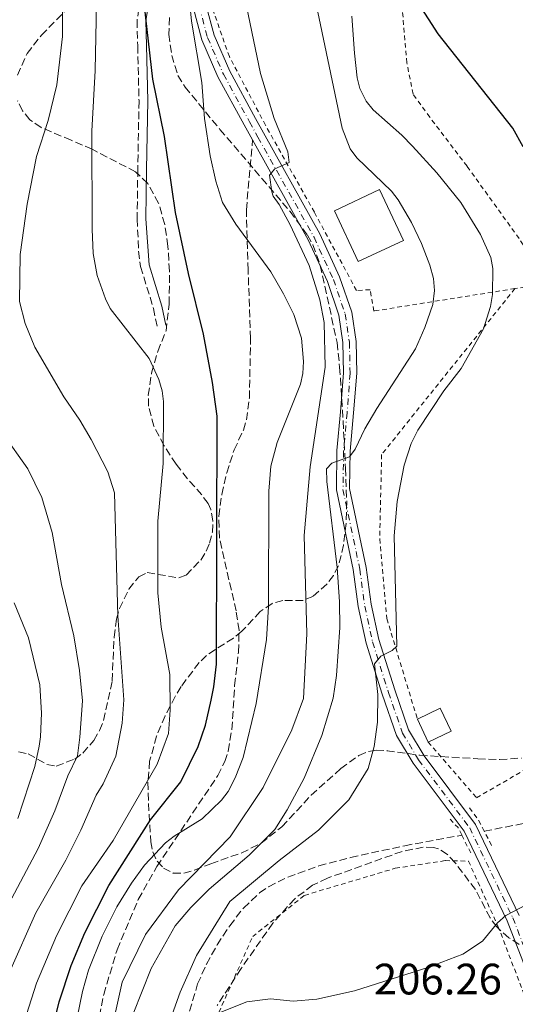
# Model space of a CAD drawing. Units: metres. Extents: x 606798 to 610226, y 4770909 to 4773276.
# Drawn here: x 607923 to 608036, y 4772824 to 4773048 of the extents above; entities that cross this region are included whole.
import ezdxf

# ---------------------------------------------------------------- set-up
doc = ezdxf.new("R2010")
doc.units = ezdxf.units.M
doc.header["$MEASUREMENT"] = 0
for name, pattern in [('DGN Style 2', [1.7399219301090239, 1.043953158065414, -0.6959687720436097]), ('DGN Style 3', [2.435890702152634, 1.739921930109024, -0.6959687720436097]), ('DGN Style 4', [2.7856150101045474, 1.391937544087219, -0.6959687720436097, 0.001739921930109024, -0.6959687720436097])]:
    doc.linetypes.add(name, pattern=pattern)
for name, color, linetype, lineweight in [('Barranco lineal', 142, 'DGN Style 3', 13), ('Camino', 7, 'DGN Style 3', 0), ('Chamizo-cobertizo', 1, 'Continuous', 0), ('Cota de punto acotado terreno', 7, 'Continuous', 0), ('Curva de nivel directora', 30, 'Continuous', 30), ('Curva de nivel intermedia', 30, 'Continuous', 0), ('Edificio', 1, 'Continuous', 13), ('Eje pista pavimentada', 7, 'DGN Style 4', 0), ('Línea de pista pavimentada', 7, 'Continuous', 0), ('Margen derecho', 7, 'Continuous', 0), ('pavimentado', 23, 'Continuous', 0), ('Pontón-alcantarilla (pasos de agua)', 1, 'DGN Style 2', 0), ('Senda', 7, 'DGN Style 3', 0), ('Tela metálica o alambrada', 7, 'DGN Style 2', 0), ('Zona arbolada', 92, 'DGN Style 3', 0)]:
    doc.layers.add(name, color=color, linetype=linetype, lineweight=lineweight)
doc.styles.add('Style-Arial', font='arial.ttf')

msp = doc.modelspace()

# ---------------------------------------------------------------- linework, layer by layer
at = {"layer": 'Barranco lineal', "color": 142, "linetype": 'DGN Style 3', "lineweight": 13}
for points in [[(608028.4299999997, 4772863.289999999, 203.4900000000052), (608039.9800000006, 4772865.51, 202.9600000000064)], [(607957.9000000004, 4772810.619999999, 204.6399999999994), (607963.1399999997, 4772828.460000001, 204.0399999999936), (607965.1600000003, 4772832.99, 203.820000000007), (607967.5899999999, 4772837.350000001, 203.6300000000047), (607970.4500000002, 4772841.730000001, 203.5399999999936), (607973.5899999999, 4772845.76, 203.5399999999936), (607977.2400000002, 4772849.199999999, 203.5399999999936), (607979.2999999998, 4772850.630000001, 203.5399999999936), (607983.7199999997, 4772852.800000001, 203.5399999999936), (607990.7800000003, 4772855.369999999, 203.5399999999936), (607998, 4772857.279999999, 203.5399999999936), (608010.3099999996, 4772859.970000001, 203.5399999999936), (608023.3399999999, 4772862.359999999, 203.5200000000041)]]:
    msp.add_polyline3d(points, dxfattribs=at)
at = {"layer": 'Camino', "color": 7, "linetype": 'DGN Style 3', "lineweight": 0}
msp.add_polyline3d([(607952.6200000007, 4773066.420000001, 223.3000000000029), (607952.6700000021, 4773064.369999999, 223.3000000000029), (607952.0199999994, 4773059.61, 223.7799999999989), (607950.1499999987, 4773053.119999999, 224.1799999999929), (607949.3399999995, 4773048.020000001, 224.5700000000071), (607949.5000000005, 4773042.230000002, 224.8899999999994), (607949.7999999999, 4773029.65, 224.9100000000035), (607949.5199999983, 4773014.070000002, 224.9100000000035), (607949.3799999974, 4773002.75, 225.729999999996), (607949.7100000005, 4772995.420000001, 226.6300000000046), (607950.1599999998, 4772991.910000001, 227.1100000000007), (607953.0900000001, 4772982.4, 226.9600000000063), (607953.9499999986, 4772978.200000001, 227.2599999999947)], dxfattribs=at)
at = {"layer": 'Chamizo-cobertizo', "color": 1, "linetype": 'Continuous', "lineweight": 0, "extrusion": (0.02191820206936204, 0.01024801432712167, 0.9997072424567094), "elevation": 62445.41863021815, "flags": 128}
msp.add_lwpolyline([(4066111.965255309, -2571571.861272786), (4066111.969490787, -2571577.638381233), (4066106.185020198, -2571577.638381233), (4066106.185020199, -2571571.8522167)], dxfattribs=at)
at = {"layer": 'Chamizo-cobertizo', "color": 1, "linetype": 'Continuous', "lineweight": 0, "extrusion": (0.02191820206936204, 0.01024801432712167, 0.9997072424567094), "elevation": 62445.41861925906, "flags": 128}
msp.add_lwpolyline([(4066106.185020198, -2571577.638381233), (4066106.185020199, -2571571.8522167), (4066111.965255309, -2571571.861272786), (4066111.969490787, -2571577.638381233), (4066106.185020198, -2571577.638381233)], close=True, dxfattribs=at)
at = {"layer": 'Chamizo-cobertizo', "color": 1, "linetype": 'Continuous', "lineweight": 0, "elevation": 206.2899999999936, "flags": 128}
msp.add_lwpolyline([(608015.6399999997, 4772883.58), (608013.2000000002, 4772888.82)], dxfattribs=at)
at = {"layer": 'Curva de nivel directora', "color": 30, "linetype": 'Continuous', "lineweight": 30, "flags": 128}
for points, elevation in [([(608037.3200000006, 4773019.180000001), (608034.9600000003, 4773023.440000001), (608017.9699999985, 4773044.940000001), (608013.5299999994, 4773051.78), (608007.5399999992, 4773062.960000001), (608006.2299999993, 4773067.970000003), (608005.5900000001, 4773073.910000001), (608004.649999999, 4773118.970000001), (608004.1699999986, 4773125.000000001), (608002.8200000006, 4773131.120000001), (607999.4099999998, 4773139.220000001), (607993.8399999997, 4773149.130000002), (607989.49, 4773156.070000002), (607984.8099999996, 4773162.830000001), (607979.7400000002, 4773169.290000001), (607972.3499999985, 4773176.859999999), (607963.1799999997, 4773184.430000001), (607948.4999999991, 4773199.77), (607941.730000001, 4773207.500000001), (607934.3100000002, 4773216.790000001), (607926.0299999987, 4773226.480000001), (607915.9599999993, 4773237.080000003), (607913.6399999993, 4773240.220000003)], 200), ([(607929.3899999983, 4772815.250000002), (607931.5899999999, 4772824.390000002), (607934.3799999994, 4772832.710000001), (607937.4299999982, 4772840.12), (607942.92, 4772850.920000001), (607952.3999999994, 4772865.890000002), (607959.3099999984, 4772874.52), (607963.2400000001, 4772882.57), (607964.9099999998, 4772887.440000001), (607966.2099999984, 4772893.130000002), (607966.87, 4772896.189999999), (607967.4199999998, 4772901.350000001), (607967.5799999986, 4772957.840000001), (607966.5700000006, 4772965.520000001), (607964.5199999987, 4772976.52), (607961.0599999985, 4772990.350000001), (607958.0999999992, 4773004.220000001), (607955.5699999989, 4773021.550000002), (607952.9200000003, 4773034.630000004), (607947.7300000001, 4773080.67)], 225)]:
    msp.add_lwpolyline(points, dxfattribs=dict(at, elevation=elevation))
at = {"layer": 'Curva de nivel intermedia', "color": 30, "linetype": 'Continuous', "lineweight": 0, "flags": 128}
for points, elevation in [([(607923.0400000004, 4772817.909999999), (607926.4300000012, 4772828.679999999), (607931.0300000011, 4772839.430000001), (607936.7700000011, 4772850.82), (607943.9100000003, 4772861.130000001), (607953.9000000015, 4772878.560000001), (607956.5400000013, 4772885.550000001), (607956.8899999999, 4772890.820000002), (607956.8200000006, 4772898.939999999), (607954.8700000015, 4772909.789999999), (607954.0700000013, 4772917.58), (607954.1000000006, 4772933.939999999), (607955.2699999994, 4772947.029999999), (607955.360000001, 4772961.140000001), (607955.0500000004, 4772963.63), (607954.2900000004, 4772966.180000001), (607952.0900000011, 4772970.99), (607943.2599999999, 4772982.369999999), (607942.130000001, 4772984.600000001), (607940.3000000004, 4772989.88), (607939.3799999995, 4772994.929999999), (607939.1100000013, 4773000.430000001), (607939.0300000008, 4773022.739999999), (607939.8100000009, 4773036.57), (607940.0700000002, 4773048.090000001), (607939.3000000012, 4773115.4)], 230.0000000000003), ([(607934.4100000008, 4772814.489999999), (607936.9200000009, 4772826.74), (607938.3300000012, 4772831.600000001), (607941.370000001, 4772839.34), (607944.7400000017, 4772846.039999999), (607948.0699999998, 4772851.460000002), (607951.0400000005, 4772855.51), (607955.8300000004, 4772860.619999999), (607957.7900000007, 4772862.17), (607964.1800000012, 4772866.109999998), (607968.6000000001, 4772870.329999999), (607970.0799999997, 4772872.350000001), (607971.7000000002, 4772875.409999999), (607973.5000000017, 4772880.060000001), (607976.5100000004, 4772892.390000001), (607978.8100000003, 4772906.960000001), (607979.3300000011, 4772914.440000001), (607979.3700000015, 4772940.739999999), (607979.8099999995, 4772946.439999999), (607981.2600000001, 4772951.850000001), (607986.5799999998, 4772965.140000001), (607987.1299999997, 4772967.579999999), (607987.2300000002, 4772970.3), (607986.7899999999, 4772975.59), (607985.0800000001, 4772980.98), (607982.7100000008, 4772985.710000001), (607979.7900000016, 4772990.689999999), (607971.85, 4773001.569999999), (607968.79, 4773006.5), (607967.2600000012, 4773011.369999998), (607966.0000000005, 4773017.17), (607964.750000001, 4773025.679999998), (607964.140000001, 4773033.890000001), (607961.7699999993, 4773047.810000001), (607959.5800000011, 4773070)], 220.0000000000002), ([(607920.3, 4772831.15), (607926.3300000007, 4772844.689999999), (607933.1400000011, 4772856.640000001), (607936.5699999998, 4772863.519999998), (607940.0299999999, 4772871.48), (607941.6200000015, 4772874.029999998), (607944.5499999995, 4772880.369999999), (607945.9700000011, 4772887.859999999), (607946.3300000009, 4772893.219999999), (607945.0000000009, 4772912.33), (607944.1900000018, 4772940.33), (607942.6800000009, 4772945.119999998), (607938.880000001, 4772952.55), (607936.3399999996, 4772956.899999999), (607932.6500000017, 4772962.250000001), (607926.0700000012, 4772973.539999999), (607923.8600000007, 4772978.930000001), (607922.5399999997, 4772983.939999999), (607922.7400000008, 4772994.649999999), (607924.3400000012, 4773006.160000001), (607926.4600000002, 4773016.970000001), (607929.110000001, 4773025.2), (607931.0700000013, 4773033.340000001), (607932.360000001, 4773044.319999999), (607932.2699999994, 4773063.33)], 235), ([(607971.5400000016, 4773064.430000001), (607977.4700000016, 4773035.869999998), (607980.5899999995, 4773025.67), (607983.6600000006, 4773018.09), (607984.0000000005, 4773015.609999998), (607980.7400000015, 4773014.179999998), (607979.5200000012, 4773012.739999998), (607980.070000001, 4773008.949999998), (607980.3400000016, 4773007.929999999), (607981.7400000007, 4773006.02), (607984.2300000007, 4773001.46), (607988.5900000016, 4772992.180000001), (607990.9600000008, 4772984.37), (607991.940000002, 4772979.189999999), (607992.1900000002, 4772968.989999999), (607988.7600000014, 4772946.269999999), (607987.4300000014, 4772930.649999999), (607988.0400000017, 4772908.249999999), (607987.2800000017, 4772893.499999999), (607984.5900000005, 4772886.399999999), (607978.0599999994, 4772873.199999998), (607970.5400000003, 4772862), (607958.7800000008, 4772849.92), (607951.2700000008, 4772839.749999999), (607945.9300000009, 4772828.859999999), (607942.5800000003, 4772813.510000001)], 215), ([(607989.8400000011, 4773053.24), (607996.0800000017, 4773023.430000001), (607997.9300000002, 4773018.74), (607999.3800000007, 4773016.689999999), (608007.3400000002, 4773009.100000001), (608008.8600000001, 4773007.109999998), (608011.8500000008, 4773001.930000001), (608014.1500000008, 4772997.159999999), (608016.0599999996, 4772992.249999999), (608016.850000001, 4772989.180000001), (608017.1000000013, 4772986.429999999), (608016.7400000015, 4772983.25), (608014.9300000009, 4772978.02), (608012.8099999997, 4772973.17), (608003.9500000017, 4772959.609999998), (608001.2300000014, 4772954.930000001), (607999.0499999999, 4772950.319999999), (607997.7400000001, 4772948.58), (607993.7100000001, 4772947.119999998), (607992.5400000011, 4772945.84), (607992.5900000002, 4772942.909999999), (607994.9600000017, 4772923.390000001), (607995.4800000003, 4772915.529999998), (607995.5200000006, 4772909.71), (607994.820000001, 4772898.74), (607994.060000001, 4772893.560000001), (607991.41, 4772885.099999999), (607987.4200000003, 4772875.389999999), (607983.5700000012, 4772868.109999999), (607980.7100000002, 4772863.67), (607974.900000001, 4772857.82), (607965.8000000016, 4772850.060000001), (607961.5999999995, 4772845.88), (607958.0000000009, 4772841.680000001), (607952.5400000003, 4772832.009999999), (607948.4900000001, 4772821.67)], 210), ([(607998.2600000009, 4773048.989999999), (607998.870000001, 4773040.529999998), (607999.5000000015, 4773034.909999999), (608000.1200000006, 4773032.46), (608001.5600000002, 4773029.579999999), (608003.1200000001, 4773027.609999999), (608009.6700000014, 4773021.890000001), (608012.1300000001, 4773019.319999999), (608017.6399999999, 4773013.250000001), (608023.0800000003, 4773006.55), (608027.5500000007, 4772999.199999998), (608029.9500000012, 4772993.95), (608030.4100000019, 4772991.489999999), (608030.3100000012, 4772985.579999999), (608029.8399999995, 4772982.820000002), (608028.2999999995, 4772977.74), (608023.1500000019, 4772968.690000001), (608019.2500000015, 4772963.640000001), (608013.3000000014, 4772954.640000001), (608011.8100000005, 4772951.619999997), (608010.2300000002, 4772946.640000001), (608008.5700000018, 4772938.399999999), (608007.9500000004, 4772930.58), (608008.5300000015, 4772905.41), (608007.4500000019, 4772904.46), (608004.8500000002, 4772903.159999999), (608003.440000002, 4772901.38), (608004.1600000019, 4772894.41), (608004.1300000005, 4772888.09), (608003.3300000003, 4772882.57), (608001.9800000002, 4772877.529999998), (607997.5900000003, 4772870.449999999), (607990.6500000001, 4772863.529999999), (607981.7300000017, 4772856.609999999), (607970.4599999997, 4772847.289999999), (607962.9100000015, 4772834.960000002), (607959.1500000019, 4772826.62), (607956.310000001, 4772818.56)], 205.0000000000002), ([(607918.78, 4772953.849999999), (607924.4400000018, 4772945.84), (607927.6700000018, 4772939.289999999), (607930.040000001, 4772931.359999998), (607932.1599999999, 4772919.449999999), (607934.9600000005, 4772907.779999999), (607936.2800000015, 4772899.869999999), (607936.9400000009, 4772892.949999998), (607936.3500000008, 4772884.689999999), (607935.8099999999, 4772880.480000001), (607933.6200000016, 4772875.859999998), (607930.630000001, 4772867.949999998), (607926.8300000012, 4772859.359999998), (607919.4400000017, 4772845.449999999)], 240), ([(607922.1700000009, 4772866.140000001), (607926.1000000003, 4772877.990000002), (607927.0700000004, 4772882.649999999), (607927.3499999997, 4772884.75), (607927.6100000013, 4772890.180000001), (607927.2200000001, 4772896.59), (607924.5900000016, 4772907.320000002), (607921.3500000006, 4772915.32)], 245.0000000000002), ([(607968.4200000013, 4772822.08), (607974.3300000011, 4772824.369999999), (607979.7400000002, 4772825.07), (607984.880000001, 4772824.579999999), (607990.2900000003, 4772825.02), (607998.850000001, 4772826.929999998), (608015.5600000012, 4772832.21), (608023.5900000001, 4772835.27), (608028.0200000001, 4772838.189999999), (608031.4600000001, 4772842.369999999), (608033.3300000009, 4772844.029999999), (608041.0199999999, 4772848.100000001)], 205.0000000000002)]:
    msp.add_lwpolyline(points, dxfattribs=dict(at, elevation=elevation))
at = {"layer": 'Edificio', "color": 1, "linetype": 'Continuous', "lineweight": 13, "extrusion": (0.03339779821585227, 0.03466681110175371, 0.9988407276850343), "elevation": 185984.5635047494, "flags": 128}
msp.add_lwpolyline([(2873651.411433687, -3854701.322835361), (2873655.463136371, -3854690.72814304), (2873667.393728851, -3854695.305332458), (2873663.349227817, -3854705.893094793), (2873651.411433687, -3854701.322835361)], close=True, dxfattribs=at)
at = {"layer": 'Edificio', "color": 51, "linetype": 'Continuous', "lineweight": 13, "extrusion": (0.03339779821585227, 0.03466681110175371, 0.9988407276850343), "elevation": 185984.5635047495, "flags": 128}
msp.add_lwpolyline([(2873655.463136371, -3854690.72814304), (2873667.393728851, -3854695.305332458), (2873663.349227817, -3854705.893094793), (2873651.411433687, -3854701.322835361), (2873655.463136371, -3854690.72814304)], dxfattribs=at)
at = {"layer": 'Eje pista pavimentada', "color": 7, "linetype": 'DGN Style 4', "lineweight": 0}
msp.add_polyline3d([(607963.4799999993, 4773051.28, 219.0700000000071), (607965.4200000016, 4773044.070000002, 218.6300000000046), (607969.019999998, 4773035.740000002, 217.75), (607974.9699999981, 4773024.890000002, 215.9900000000054), (607976.8900000004, 4773021.430000002, 215.6699999999982), (607989.6599999999, 4772998.59, 213.6399999999994), (607994.07, 4772988.960000001, 213.050000000003), (607996.760000001, 4772981.110000002, 212.7599999999948), (607997.7299999989, 4772974.66, 212.4600000000064), (607997.8799999988, 4772967.590000001, 212.1699999999982), (607997.2199999993, 4772958.590000002, 211.570000000007), (607996.3799999988, 4772949.800000001, 210.2400000000052), (607996.2600000004, 4772941.11, 209.820000000007), (608000.0899999993, 4772922.970000002, 208.0399999999935), (608001.2199999981, 4772914.520000001, 206.7100000000065), (608002.9999999995, 4772906.380000002, 205.270000000004), (608006.6000000003, 4772894.910000001, 204.25), (608009.819999999, 4772885.640000002, 203.8099999999977), (608013.469999999, 4772879.530000002, 203.520000000004), (608025.120000001, 4772864.050000003, 203.6600000000035), (608034.9400000002, 4772843.530000002, 205.1199999999955), (608038.55, 4772834.250000001, 206.3000000000029), (608038.8999999987, 4772833.03, 206.4100000000034)], dxfattribs=at)
at = {"layer": 'Línea de pista pavimentada', "color": 7, "linetype": 'Continuous', "lineweight": 0}
for points in [[(607949.9499999997, 4773118.76, 223.3600000000007), (607954.0699999991, 4773103.690000001, 220.979999999996), (607957.1400000004, 4773094.630000002, 220.1000000000057), (607959.0399999979, 4773087.580000003, 219.6600000000035), (607959.9799999989, 4773079.91, 219.5099999999948), (607960.6499999972, 4773070.600000001, 219.3600000000006), (607960.8799999976, 4773059.970000001, 219.5099999999948), (607962.1000000001, 4773051.01, 219.0700000000071), (607964.0899999995, 4773043.610000002, 218.6300000000046), (607967.7499999985, 4773035.140000002, 217.75), (607973.7299999997, 4773024.220000001, 215.9900000000054), (607975.6599999988, 4773020.760000001, 215.6799999999931)], [(607965.0500000005, 4773051.600000001, 219.0700000000071), (607966.9299999981, 4773044.600000001, 218.6300000000046), (607970.4499999986, 4773036.449999999, 217.75), (607976.3599999984, 4773025.670000002, 215.9900000000054), (607991.0100000022, 4772999.37, 213.6399999999994), (607995.5000000005, 4772989.590000002, 213.050000000003), (607998.2600000009, 4772981.52, 212.7599999999948), (607999.2399999977, 4772974.840000002, 212.4700000000013), (607999.3799999985, 4772967.61, 212.1699999999982), (607998.6900000002, 4772958.58, 211.5899999999965), (607997.8599999986, 4772949.830000003, 210.2700000000042), (607997.7800000003, 4772941.350000001, 209.8300000000018), (608001.5699999989, 4772923.369999999, 208.0599999999978), (608002.690000001, 4772914.970000002, 206.7400000000052), (608004.449999998, 4772906.930000001, 205.2799999999989), (608008.050000001, 4772895.470000003, 204.25), (608011.2199999982, 4772886.340000002, 203.8099999999977), (608014.7499999999, 4772880.410000003, 203.520000000004), (608026.48, 4772864.820000002, 203.6600000000035), (608036.4200000021, 4772844.050000002, 205.1300000000046)], [(607975.6599999988, 4773020.760000001, 215.6799999999931), (607988.3299999977, 4772998.010000002, 213.6399999999994), (607992.7100000009, 4772988.480000001, 213.050000000003), (607995.3299999983, 4772980.810000001, 212.7599999999948), (607996.2499999992, 4772974.590000001, 212.4700000000013), (607996.3699999999, 4772967.7, 212.1699999999982), (607995.6999999994, 4772958.84, 211.5899999999965), (607994.8599999989, 4772949.99, 210.2700000000042), (607994.7699999996, 4772941.050000002, 209.8300000000018), (607998.6099999996, 4772922.869999999, 208.0599999999978), (607999.7299999994, 4772914.460000004, 206.7400000000052), (608001.5500000011, 4772906.150000002, 205.2799999999989), (608005.199999999, 4772894.529999999, 204.25), (608008.4800000001, 4772885.070000002, 203.8099999999977), (608012.2499999986, 4772878.740000002, 203.520000000004), (608023.8999999984, 4772863.260000001, 203.6600000000035), (608033.6599999995, 4772842.86, 205.1300000000046), (608037.239999998, 4772833.630000002, 206.3000000000029), (608037.5799999977, 4772832.440000001, 206.5099999999948)]]:
    msp.add_polyline3d(points, dxfattribs=at)
at = {"layer": 'Margen derecho', "color": 7, "linetype": 'Continuous', "lineweight": 0}
msp.add_polyline3d([(607949.9499999997, 4773118.76, 223.3600000000007), (607951.0100000014, 4773109.859999999, 223.8800000000046), (607950.6799999983, 4773103.970000003, 223.8800000000046), (607950.9499999988, 4773097.51, 223.8800000000046), (607951.8699999996, 4773090.890000002, 223.7400000000052), (607953.0299999998, 4773087.77, 223.7400000000052), (607954.3199999996, 4773080.160000001, 223.3300000000018), (607954.649999998, 4773067.850000001, 223.3000000000029), (607954.4600000003, 4773061.720000001, 223.4700000000012), (607953.7100000015, 4773057.99, 223.8800000000046), (607952.1, 4773052.67, 224.1799999999929), (607951.3400000001, 4773047.910000003, 224.5700000000071), (607951.4999999988, 4773042.290000002, 224.8899999999994), (607951.8000000004, 4773029.67, 224.9100000000035), (607951.5199999987, 4773014.03, 224.9100000000035), (607951.379999998, 4773002.790000002, 225.729999999996), (607952.12, 4772992.330000003, 227.1100000000007), (607955.0199999991, 4772982.920000002, 226.9600000000063), (607955.9099999988, 4772978.600000001, 227.2599999999947)], dxfattribs=at)
at = {"layer": 'pavimentado', "color": 23, "linetype": 'Continuous', "lineweight": 0}
for points in [[(607965.0500000011, 4773051.599999999, 219.070000000007), (607966.9299999987, 4773044.600000001, 218.6300000000047), (607970.449999999, 4773036.449999999, 217.75), (607976.3599999989, 4773025.670000001, 215.9900000000052), (607991.0100000027, 4772999.369999999, 213.6399999999994), (607995.5000000009, 4772989.590000001, 213.0500000000029), (607998.2600000014, 4772981.52, 212.7599999999948), (607999.2399999981, 4772974.840000001, 212.4700000000012), (607999.379999999, 4772967.609999999, 212.1699999999983), (607998.6900000006, 4772958.58, 211.5899999999965), (607997.859999999, 4772949.830000001, 210.2700000000041), (607997.7800000008, 4772941.349999999, 209.8300000000018), (608001.5699999996, 4772923.369999999, 208.0599999999977), (608002.6900000015, 4772914.970000002, 206.7400000000052), (608004.4499999983, 4772906.929999999, 205.2799999999988), (608008.0500000014, 4772895.470000002, 204.25), (608011.2199999987, 4772886.340000001, 203.8099999999977), (608014.7500000005, 4772880.410000001, 203.5200000000041), (608026.4800000006, 4772864.82, 203.6600000000035), (608036.4200000026, 4772844.050000002, 205.1300000000047)], [(608037.2399999985, 4772833.630000001, 206.3000000000029), (608033.6599999999, 4772842.86, 205.1300000000047), (608023.8999999989, 4772863.260000001, 203.6600000000035), (608012.2499999992, 4772878.740000002, 203.5200000000041), (608008.4800000007, 4772885.070000002, 203.8099999999977), (608005.1999999994, 4772894.529999998, 204.25), (608001.5500000016, 4772906.150000001, 205.2799999999988), (607999.73, 4772914.460000002, 206.7400000000052), (607998.6100000001, 4772922.869999998, 208.0599999999977), (607994.77, 4772941.050000002, 209.8300000000018), (607994.8599999994, 4772949.99, 210.2700000000041), (607995.6999999998, 4772958.84, 211.5899999999965), (607996.3700000005, 4772967.699999999, 212.1699999999983), (607996.2499999999, 4772974.59, 212.4700000000012), (607995.3299999988, 4772980.810000001, 212.7599999999948), (607992.7100000014, 4772988.48, 213.0500000000029), (607988.3299999982, 4772998.010000001, 213.6399999999994), (607975.6599999992, 4773020.76, 215.679999999993), (607973.7300000002, 4773024.220000001, 215.9900000000052), (607967.749999999, 4773035.140000002, 217.75), (607964.0900000001, 4773043.61, 218.6300000000047), (607962.1000000006, 4773051.009999999, 219.070000000007)]]:
    msp.add_polyline3d(points, dxfattribs=at)
at = {"layer": 'Pontón-alcantarilla (pasos de agua)', "color": 1, "linetype": 'DGN Style 2', "lineweight": 0, "extrusion": (-0.09503956696040174, -0.02066077538614863, 0.9952590683196123), "elevation": -156195.4390913452, "flags": 128}
msp.add_lwpolyline([(-4534765.932741418, 1600444.787588737), (-4534768.616152686, 1600444.067863808), (-4534771.864626807, 1600442.628413953)], dxfattribs=at)
at = {"layer": 'Pontón-alcantarilla (pasos de agua)', "color": 1, "linetype": 'DGN Style 2', "lineweight": 0, "extrusion": (0.413881977467819, 0.2521842319981859, 0.8747027048425158), "elevation": 1455468.410537494, "flags": 128}
msp.add_lwpolyline([(3759481.988682163, -2626375.10410402), (3759479.398730355, -2626375.723094834), (3759477.460144135, -2626375.53739759)], dxfattribs=at)
at = {"layer": 'Pontón-alcantarilla (pasos de agua)', "color": 1, "linetype": 'DGN Style 2', "lineweight": 0, "extrusion": (-0.01008766692761988, 0.01945478620065974, 0.9997598462980217), "elevation": 86924.73775471003, "flags": 128}
msp.add_lwpolyline([(-2736810.891370614, -3956286.636199883), (-2736810.891370614, -3956290.28673409)], dxfattribs=at)
at = {"layer": 'Pontón-alcantarilla (pasos de agua)', "color": 1, "linetype": 'DGN Style 2', "lineweight": 0, "extrusion": (-0.01944390892931945, 0.03897825462364128, 0.9990508646070245), "elevation": 174418.6608856393, "flags": 128}
msp.add_lwpolyline([(-2674609.100751056, -3995741.710841591), (-2674609.100751056, -3995736.889773246)], dxfattribs=at)
at = {"layer": 'Senda', "color": 7, "linetype": 'DGN Style 3', "lineweight": 0}
msp.add_polyline3d([(607940.3299999973, 4772818.670000002, 216.7700000000041), (607941.7499999988, 4772826.060000001, 216.5000000000001), (607944.82, 4772836.28, 216.9600000000064), (607949.6400000012, 4772847.74, 217.9999999999999), (607953.859999999, 4772855.260000002, 218.9499999999972), (607967.7699999987, 4772875.95, 222.1600000000035), (607969.3099999987, 4772879.12, 222.4700000000012), (607970.0899999987, 4772881.540000003, 222.6399999999994), (607970.9600000004, 4772886.470000002, 222.8800000000046), (607971.5700000006, 4772896.460000004, 223.0599999999976), (607972.449999999, 4772904.08, 223.0599999999976), (607972.5899999999, 4772909.060000002, 223.0599999999976), (607971.8999999971, 4772913.45, 223.0599999999976), (607968.1599999998, 4772930.040000002, 223.0599999999976), (607967.9600000008, 4772935.040000002, 223.0599999999976), (607968.6600000004, 4772940.02, 223.0899999999965), (607969.7699999991, 4772944.900000001, 223.270000000004), (607971.4699999979, 4772950.130000002, 223.3699999999953), (607973.5699999989, 4772954.680000001, 223.3699999999953), (607974.2699999985, 4772956.980000002, 223.3500000000058), (607974.9400000012, 4772961.960000002, 223.2400000000053), (607975.2099999995, 4772975.500000001, 222.050000000003), (607974.6399999994, 4772991.08, 219.429999999993), (607974.2500000006, 4773004.850000001, 217.6600000000035), (607975.6599999988, 4773020.760000001, 215.6799999999931)], dxfattribs=at)
at = {"layer": 'Tela metálica o alambrada', "color": 7, "linetype": 'DGN Style 2', "lineweight": 0, "extrusion": (0.2929917527552199, 0.04667472366098432, 0.9549750274162121), "elevation": 401121.2714432932, "flags": 128}
msp.add_lwpolyline([(4617895.760514395, -1290454.178375155), (4617895.760514394, -1290446.257548177)], dxfattribs=at)
at = {"layer": 'Tela metálica o alambrada', "color": 7, "linetype": 'DGN Style 2', "lineweight": 0}
for points in [[(608042.9000000004, 4772988.09, 200.8600000000006), (608036.3600000005, 4772998.33, 201.7400000000052), (608024.5199999996, 4773014.77, 201.1499999999942), (608016.0199999996, 4773025.970000001, 201.1499999999942), (608012.2199999997, 4773031.199999999, 200.7100000000064), (608010.8099999996, 4773038.33, 200.1199999999953), (608008.6600000003, 4773063.779999999, 198.6600000000035), (608007.8600000005, 4773079.619999999, 198.070000000007), (608008.5999999996, 4773091.65, 197.3399999999965), (608009.6200000001, 4773104.880000001, 196.8999999999942), (608012.6200000001, 4773125.34, 195.429999999993), (608026.5099999999, 4773126.119999999, 195.1399999999994)], [(608035.4299999997, 4772986.9, 203.2100000000064), (608003.2800000003, 4772981.779999999, 213.3300000000018), (608002.4199999999, 4772986.65, 213.0399999999936), (607999.3399999999, 4772986.480000001, 213.4799999999959), (607989.7400000002, 4773004.279999999, 214.5), (607978.6200000001, 4773024.109999999, 216.5599999999977), (607970.3799999999, 4773039.74, 218.320000000007), (607966.7699999996, 4773050.01, 218.9100000000035), (607965.6500000004, 4773059.619999999, 219.1999999999971), (607965.3099999996, 4773073.960000001, 219.3500000000058), (607963.4299999997, 4773093.560000001, 218.6100000000006)], [(608015.6399999997, 4772883.58, 203.6499999999942), (608026.7100000001, 4772870.9, 203.3600000000006), (608042.4100000003, 4772880.029999999, 203.3600000000006), (608061.9900000002, 4772893.859999999, 201.6000000000058), (608069.9900000002, 4772907.74, 201.0099999999948), (608072.8899999997, 4772921.439999999, 200.7200000000012), (608071.8899999997, 4772934.65, 200.4199999999983), (608068.4800000006, 4772948.9, 200.1300000000047), (608064.2999999998, 4772964.189999999, 199.25), (608061.6600000003, 4772976.039999999, 199.25), (608062.6399999997, 4772985.060000001, 198.9600000000064), (608065.8399999999, 4772993.980000001, 199.2400000000052)], [(608035.4299999997, 4772986.9, 203.2100000000064), (608005.0700000003, 4772949.100000001, 206.7299999999959), (608004.6200000001, 4772929.869999999, 206.4400000000023), (608006.2599999999, 4772911.699999999, 205.2599999999948), (608013.2000000002, 4772888.82, 203.3600000000006)], [(607967.2699999996, 4772820.41, 206.2799999999988), (607975.6900000004, 4772839.26, 204.8099999999977), (607987.4800000006, 4772848.66, 204.5200000000041), (608008.1699999999, 4772854.83, 204.2200000000012), (608019.5800000001, 4772856.57, 204.2200000000012), (608024.8399999999, 4772856.460000001, 204.2200000000012), (608031.5599999996, 4772841.640000001, 205.9799999999959), (608038, 4772824.859999999, 208.6199999999953), (608038.8300000001, 4772814.5, 210.0899999999965)]]:
    msp.add_polyline3d(points, dxfattribs=at)
at = {"layer": 'Zona arbolada', "color": 92, "linetype": 'DGN Style 3', "lineweight": 0}
for points in [[(607922.1299999999, 4773035.529999999, 241.3099999999977), (607924.29, 4773040.430000001, 241.0599999999977), (607927.5499999998, 4773044.65, 240.0599999999977), (607934.1500000004, 4773051.310000001, 236.7700000000041)], [(607922.1299999999, 4773035.529999999, 241.3099999999977), (607924.29, 4773040.430000001, 241.0599999999977), (607927.5499999998, 4773044.65, 240.0599999999977), (607934.1500000004, 4773051.310000001, 236.7700000000041)], [(607956.7800000003, 4773048.65, 226.2700000000041), (607956.5800000001, 4773044.810000001, 225.9700000000012), (607957.2599999999, 4773040.039999999, 224.3999999999942), (607958.6500000004, 4773035.480000001, 222.5), (607960.2800000003, 4773032.82, 221.8600000000006), (607968.2300000006, 4773023.180000001, 221.4100000000035), (607977.7800000003, 4773012, 220.320000000007), (607984.2000000002, 4773004.460000001, 219.1399999999994), (607988.1900000004, 4772999.08, 218.3399999999965), (607989.4000000004, 4772996.890000001, 218.1699999999983), (607991.0800000001, 4772992.189999999, 217.9499999999971), (607994.9299999997, 4772974.58, 217.7899999999936), (607995.5, 4772969.02, 217.5599999999977), (607996.29, 4772956.689999999, 215.4700000000012), (607996.8300000001, 4772945.880000001, 215.1600000000035), (607997.1100000005, 4772938.359999999, 215.6199999999953), (607996.9500000002, 4772933.4, 216.1600000000035), (607996.3799999999, 4772928.460000001, 216.820000000007), (607995.2400000002, 4772923.730000001, 217.570000000007), (607994.0999999996, 4772921.539999999, 218.0200000000041), (607992.5999999996, 4772919.560000001, 218.5299999999988), (607989.4199999999, 4772916.75, 219.5099999999948), (607987.2100000001, 4772915.869999999, 220.4100000000035), (607982.5800000001, 4772915.810000001, 222.75), (607980.1200000001, 4772915.17, 223.6199999999953), (607977.4299999997, 4772913.350000001, 224.2100000000064), (607973.25, 4772908.810000001, 225.3800000000047), (607971.29, 4772907.289999999, 225.679999999993), (607965.1799999997, 4772903.34, 225.9700000000012), (607963.5099999999, 4772901.699999999, 226.6300000000047), (607959.3700000001, 4772896.220000001, 230.1199999999953), (607958.04, 4772893.970000001, 230.6600000000035), (607955.7300000006, 4772889.529999999, 230.5), (607953.7999999998, 4772884.949999999, 229.7400000000052), (607952.2199999997, 4772879.230000001, 228.2400000000052), (607951.8200000003, 4772874.439999999, 226.9100000000035), (607951.9600000001, 4772869.619999999, 225.5), (607952.4800000006, 4772860.880000001, 222.5), (607952.9100000003, 4772858.58, 221.6300000000047), (607953.9400000004, 4772856.42, 220.7599999999948), (607955.3399999999, 4772854.880000001, 220.1000000000058), (607957.6100000005, 4772853.730000001, 219.2200000000012), (607959.9900000002, 4772853.710000001, 218.3300000000018), (607962.4199999999, 4772854.41, 217.5099999999948), (607966.1500000004, 4772855.869999999, 216.5800000000018), (607973.0899999999, 4772858.289999999, 215.5399999999936), (607977.5999999996, 4772860.529999999, 214.929999999993), (607982.3499999996, 4772864.289999999, 214.1900000000023), (607989.04, 4772871.49, 212.9499999999971), (607995.75, 4772877.529999999, 211.8500000000058), (607999.8600000005, 4772880.529999999, 211.2299999999959), (608002.0999999996, 4772881.430000001, 210.929999999993), (608003.8099999996, 4772881.699999999, 210.7100000000064), (608006.29, 4772881.619999999, 210.570000000007), (608013.7400000002, 4772880.57, 210.7100000000064), (608026.9699999997, 4772879.77, 208.9499999999971), (608031.9500000002, 4772879.59, 208.6499999999942), (608036.9400000004, 4772879.949999999, 208.4400000000023)], [(607956.7800000003, 4773048.65, 226.2700000000041), (607956.5800000001, 4773044.810000001, 225.9700000000012), (607957.2599999999, 4773040.039999999, 224.3999999999942), (607958.6500000004, 4773035.480000001, 222.5), (607960.2800000003, 4773032.82, 221.8600000000006), (607968.2300000006, 4773023.180000001, 221.4100000000035), (607977.7800000003, 4773012, 220.320000000007), (607984.2000000002, 4773004.460000001, 219.1399999999994), (607988.1900000004, 4772999.08, 218.3399999999965), (607989.4000000004, 4772996.890000001, 218.1699999999983), (607991.0800000001, 4772992.189999999, 217.9499999999971), (607994.9299999997, 4772974.58, 217.7899999999936), (607995.5, 4772969.02, 217.5599999999977), (607996.29, 4772956.689999999, 215.4700000000012), (607996.8300000001, 4772945.880000001, 215.1600000000035), (607997.1100000005, 4772938.359999999, 215.6199999999953), (607996.9500000002, 4772933.4, 216.1600000000035), (607996.3799999999, 4772928.460000001, 216.820000000007), (607995.2400000002, 4772923.730000001, 217.570000000007), (607994.0999999996, 4772921.539999999, 218.0200000000041), (607992.5999999996, 4772919.560000001, 218.5299999999988), (607989.4199999999, 4772916.75, 219.5099999999948), (607987.2100000001, 4772915.869999999, 220.4100000000035), (607982.5800000001, 4772915.810000001, 222.75), (607980.1200000001, 4772915.17, 223.6199999999953), (607977.4299999997, 4772913.350000001, 224.2100000000064), (607973.25, 4772908.810000001, 225.3800000000047), (607971.29, 4772907.289999999, 225.679999999993), (607965.1799999997, 4772903.34, 225.9700000000012), (607963.5099999999, 4772901.699999999, 226.6300000000047), (607959.3700000001, 4772896.220000001, 230.1199999999953), (607958.04, 4772893.970000001, 230.6600000000035), (607955.7300000006, 4772889.529999999, 230.5), (607953.7999999998, 4772884.949999999, 229.7400000000052), (607952.2199999997, 4772879.230000001, 228.2400000000052), (607951.8200000003, 4772874.439999999, 226.9100000000035), (607951.9600000001, 4772869.619999999, 225.5), (607952.4800000006, 4772860.880000001, 222.5), (607952.9100000003, 4772858.58, 221.6300000000047), (607953.9400000004, 4772856.42, 220.7599999999948), (607955.3399999999, 4772854.880000001, 220.1000000000058), (607957.6100000005, 4772853.730000001, 219.2200000000012), (607959.9900000002, 4772853.710000001, 218.3300000000018), (607962.4199999999, 4772854.41, 217.5099999999948), (607966.1500000004, 4772855.869999999, 216.5800000000018), (607973.0899999999, 4772858.289999999, 215.5399999999936), (607977.5999999996, 4772860.529999999, 214.929999999993), (607982.3499999996, 4772864.289999999, 214.1900000000023), (607989.04, 4772871.49, 212.9499999999971), (607995.75, 4772877.529999999, 211.8500000000058), (607999.8600000005, 4772880.529999999, 211.2299999999959), (608002.0999999996, 4772881.430000001, 210.929999999993), (608003.8099999996, 4772881.699999999, 210.7100000000064), (608006.29, 4772881.619999999, 210.570000000007), (608013.7400000002, 4772880.57, 210.7100000000064), (608026.9699999997, 4772879.77, 208.9499999999971), (608031.9500000002, 4772879.59, 208.6499999999942), (608036.9400000004, 4772879.949999999, 208.4400000000023)], [(607922.3799999999, 4772881.369999999, 249.4400000000023), (607924.54, 4772880.91, 248.4499999999971), (607928.8300000001, 4772878.460000001, 246.429999999993), (607930.9600000001, 4772878.100000001, 245.4100000000035), (607935.1799999997, 4772879.710000001, 243.1199999999953), (607937.0300000003, 4772881.07, 242.0099999999948), (607939.4900000002, 4772883.91, 240.6399999999994), (607940.7999999998, 4772886.210000001, 240.0599999999977), (607941.7400000002, 4772888.52, 239.7799999999988), (607943.6799999997, 4772897.52, 239.2799999999988), (607944.1299999999, 4772907.49, 238.6100000000006), (607944.6900000004, 4772911.59, 238.2899999999936), (607945.3499999996, 4772913.99, 238.0099999999948), (607947.5, 4772918.390000001, 237.0099999999948), (607949.7199999997, 4772921.25, 235.9499999999971), (607951.6900000004, 4772922.210000001, 235), (607958.8399999999, 4772920.970000001, 231.5099999999948), (607960.54, 4772921.630000001, 230.6600000000035), (607963.8499999996, 4772925.060000001, 228.8600000000006), (607965.1100000005, 4772927.100000001, 228.1399999999994), (607965.8899999997, 4772928.890000001, 227.7299999999959), (607966.5199999996, 4772931.390000001, 227.4600000000064), (607966.6399999997, 4772934.02, 227.4400000000023), (607966.1500000004, 4772936.529999999, 227.5899999999965), (607965.5199999996, 4772937.9, 227.7299999999959), (607964.1100000005, 4772939.9, 228.0899999999965), (607960.8200000003, 4772943.59, 229.070000000007), (607958.2400000002, 4772946.859999999, 229.4900000000052), (607955.5199999996, 4772951.100000001, 229.4900000000052), (607953.2000000002, 4772955.539999999, 229.4900000000052), (607951.9699999997, 4772960.08, 229.4900000000052), (607951.9199999999, 4772962.59, 229.4900000000052), (607952.6399999997, 4772967.66, 229.4900000000052), (607954.0700000003, 4772972.600000001, 229.3999999999942), (607955.9500000002, 4772977.25, 228.9799999999959), (607956.6900000004, 4772983.369999999, 228.6399999999994), (607956.7199999997, 4772990.869999999, 228.3399999999965), (607956.3899999997, 4772996.59, 228.3300000000018), (607955.6699999999, 4773001.529999999, 228.6600000000035), (607954.2599999999, 4773006.380000001, 229.2700000000041), (607951.7999999998, 4773010.82, 230.4799999999959), (607949.0099999999, 4773013.5, 231.8399999999965), (607939.1399999997, 4773018.640000001, 237.5500000000029), (607934.3399999999, 4773020.689999999, 239.1399999999994), (607927.5300000003, 4773023.57, 240.5599999999977), (607924.9500000002, 4773025.359999999, 240.8999999999942), (607923.2599999999, 4773027.42, 241.0800000000018), (607922.1200000001, 4773029.710000001, 241.1900000000023)], [(607922.3799999999, 4772881.369999999, 249.4400000000023), (607924.54, 4772880.91, 248.4499999999971), (607928.8300000001, 4772878.460000001, 246.429999999993), (607930.9600000001, 4772878.100000001, 245.4100000000035), (607935.1799999997, 4772879.710000001, 243.1199999999953), (607937.0300000003, 4772881.07, 242.0099999999948), (607939.4900000002, 4772883.91, 240.6399999999994), (607940.7999999998, 4772886.210000001, 240.0599999999977), (607941.7400000002, 4772888.52, 239.7799999999988), (607943.6799999997, 4772897.52, 239.2799999999988), (607944.1299999999, 4772907.49, 238.6100000000006), (607944.6900000004, 4772911.59, 238.2899999999936), (607945.3499999996, 4772913.99, 238.0099999999948), (607947.5, 4772918.390000001, 237.0099999999948), (607949.7199999997, 4772921.25, 235.9499999999971), (607951.6900000004, 4772922.210000001, 235), (607958.8399999999, 4772920.970000001, 231.5099999999948), (607960.54, 4772921.630000001, 230.6600000000035), (607963.8499999996, 4772925.060000001, 228.8600000000006), (607965.1100000005, 4772927.100000001, 228.1399999999994), (607965.8899999997, 4772928.890000001, 227.7299999999959), (607966.5199999996, 4772931.390000001, 227.4600000000064), (607966.6399999997, 4772934.02, 227.4400000000023), (607966.1500000004, 4772936.529999999, 227.5899999999965), (607965.5199999996, 4772937.9, 227.7299999999959), (607964.1100000005, 4772939.9, 228.0899999999965), (607960.8200000003, 4772943.59, 229.070000000007), (607958.2400000002, 4772946.859999999, 229.4900000000052), (607955.5199999996, 4772951.100000001, 229.4900000000052), (607953.2000000002, 4772955.539999999, 229.4900000000052), (607951.9699999997, 4772960.08, 229.4900000000052), (607951.9199999999, 4772962.59, 229.4900000000052), (607952.6399999997, 4772967.66, 229.4900000000052), (607954.0700000003, 4772972.600000001, 229.3999999999942), (607955.9500000002, 4772977.25, 228.9799999999959), (607956.6900000004, 4772983.369999999, 228.6399999999994), (607956.7199999997, 4772990.869999999, 228.3399999999965), (607956.3899999997, 4772996.59, 228.3300000000018), (607955.6699999999, 4773001.529999999, 228.6600000000035), (607954.2599999999, 4773006.380000001, 229.2700000000041), (607951.7999999998, 4773010.82, 230.4799999999959), (607949.0099999999, 4773013.5, 231.8399999999965), (607939.1399999997, 4773018.640000001, 237.5500000000029), (607934.3399999999, 4773020.689999999, 239.1399999999994), (607927.5300000003, 4773023.57, 240.5599999999977), (607924.9500000002, 4773025.359999999, 240.8999999999942), (607923.2599999999, 4773027.42, 241.0800000000018), (607922.1200000001, 4773029.710000001, 241.1900000000023)], [(608036.4000000004, 4772837.49, 209.1300000000047), (608034.0499999998, 4772838.980000001, 208.9900000000052), (608031.2800000003, 4772841.470000001, 208.7599999999948), (608029.7999999998, 4772843.539999999, 208.5099999999948), (608026.4100000003, 4772849.960000001, 207.8300000000017), (608021.7999999998, 4772856.100000001, 207.7799999999988), (608020.0300000003, 4772858, 207.7799999999988), (608018.0300000003, 4772859.27, 207.7799999999988), (608016.9100000003, 4772859.560000001, 207.7799999999988), (608014.5499999998, 4772859.630000001, 207.7799999999988), (608009.7300000006, 4772858.67, 207.7799999999988), (607992.7100000001, 4772852.57, 207.7799999999988), (607989.3300000001, 4772850.939999999, 207.7799999999988), (607985.2699999996, 4772847.9, 207.8300000000017), (607980.2800000003, 4772842.310000001, 208.0500000000029), (607973.04, 4772831.960000001, 208.6199999999953), (607967.6299999999, 4772823.58, 209.2200000000012)], [(608036.4000000004, 4772837.49, 209.1300000000047), (608034.0499999998, 4772838.980000001, 208.9900000000052), (608031.2800000003, 4772841.470000001, 208.7599999999948), (608029.7999999998, 4772843.539999999, 208.5099999999948), (608026.4100000003, 4772849.960000001, 207.8300000000017), (608021.7999999998, 4772856.100000001, 207.7799999999988), (608020.0300000003, 4772858, 207.7799999999988), (608018.0300000003, 4772859.27, 207.7799999999988), (608016.9100000003, 4772859.560000001, 207.7799999999988), (608014.5499999998, 4772859.630000001, 207.7799999999988), (608009.7300000006, 4772858.67, 207.7799999999988), (607992.7100000001, 4772852.57, 207.7799999999988), (607989.3300000001, 4772850.939999999, 207.7799999999988), (607985.2699999996, 4772847.9, 207.8300000000017), (607980.2800000003, 4772842.310000001, 208.0500000000029), (607973.04, 4772831.960000001, 208.6199999999953), (607967.6299999999, 4772823.58, 209.2200000000012)]]:
    msp.add_polyline3d(points, dxfattribs=at)

# ---------------------------------------------------------------- texts
at = {"layer": 'Cota de punto acotado terreno', "color": 7, "linetype": 'Continuous', "lineweight": 0, "style": 'Style-Arial'}
msp.add_text('206.26', height=7.000000000000002, dxfattribs=at).set_placement((608003.3099999984, 4772826.08, 206.2599999999948))

doc.saveas('drawing.dxf')
